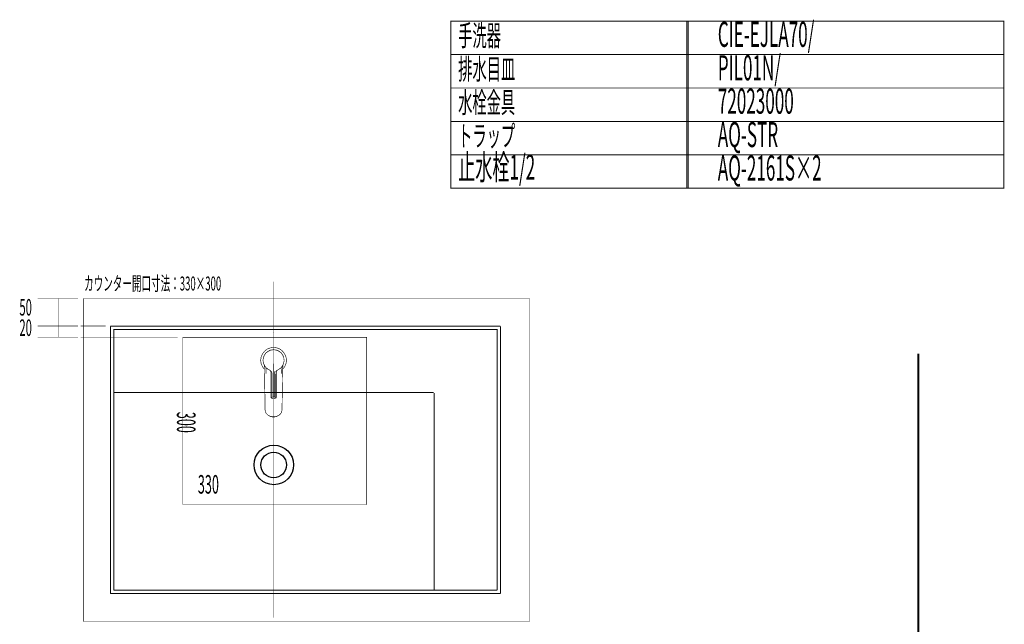
# Model space of a CAD drawing. Extents: x 61 to 478, y -279 to -11.
# Drawn here: x 69 to 245, y -120 to -11 of the extents above; entities that cross this region are included whole.
import ezdxf

# ---------------------------------------------------------------- set-up
doc = ezdxf.new("R2010")
doc.units = 0
doc.linetypes.add('AIGENLINE017', pattern=[0.7056, 0.3528, -0.3528, 0, 0])
doc.linetypes.add('AIGENLINE018', pattern=[0])
for name, color, linetype in [('LAYER_19', 7, 'CONTINUOUS'), ('LAYER_20', 7, 'CONTINUOUS'), ('LAYER_30', 7, 'CONTINUOUS'), ('LAYER_31', 7, 'CONTINUOUS'), ('LAYER_32', 7, 'CONTINUOUS')]:
    doc.layers.add(name, color=color, linetype=linetype)
doc.styles.get("Standard").update_dxf_attribs({"font": 'TXT', "bigfont": 'BIGFONT'})

# ---------------------------------------------------------------- blocks, each defined once
blk = doc.blocks.new('AIGNBL13010004')
at = {"layer": 'LAYER_19'}
for points, const_width in [([(84.8413, -66.4066), (154.8409, -66.4066)], 0.1764), ([(84.8417, -114.4058), (84.8417, -66.407)], 0.1764), ([(85.4418, -113.806), (85.4418, -67.0064), (154.2414, -67.0064), (154.2414, -113.806)], 0.1764), ([(115.0734, -66.4066), (114.1598, -66.4066)], 0.1058), ([(126.9745, -67.0064), (127.9564, -67.0064)], 0.1058), ([(146.8406, -67.0064), (147.8225, -67.0064)], 0.1058), ([(154.8409, -66.4066), (154.8409, -114.4054)], 0.1764), ([(114.1415, -67.4064), (114.1415, -67.5004)], 0.1058), ([(85.4418, -78.3063), (142.8409, -78.3063)], 0.1764), ([(113.1411, -78.3063), (114.1236, -78.3063)], 0.1058), ([(113.1411, -78.3063), (114.1236, -78.3063)], 0.1058), ([(126.9745, -78.3063), (127.9564, -78.3063)], 0.1058), ([(127.6218, -78.3063), (127.9743, -78.3063)], 0.1058), ([(142.9408, -78.4062), (142.9408, -113.806)], 0.1764), ([(114.1147, -91.3154), (114.1326, -91.3154)], 0.1058), ([(114.1236, -91.324), (114.1236, -91.3064)], 0.1058), ([(142.9408, -90.3063), (142.9408, -91.2885)], 0.1058), ([(154.8409, -90.3063), (154.8409, -91.2885)], 0.1058), ([(85.4418, -98.6968), (85.4418, -98.4343)], 0.1058), ([(142.9408, -97.4342), (142.9408, -98.416)], 0.1058), ([(142.9408, -98.6968), (142.9408, -98.4343)], 0.1058), ([(154.2407, -97.4342), (154.2407, -98.416)], 0.1058), ([(154.8409, -114.4058), (84.8413, -114.4058)], 0.1764), ([(154.2407, -113.806), (85.4415, -113.806)], 0.1764), ([(96.0189, -114.4061), (94.3143, -114.4061)], 0.1058), ([(127.6218, -113.806), (127.9743, -113.806)], 0.1058)]:
    blk.add_lwpolyline(points, dxfattribs=dict(at, const_width=const_width))
at = {"layer": 'LAYER_19', "color": 1, "linetype": 'AIGENLINE018', "const_width": 0.0882, "flags": 128}
blk.add_lwpolyline([(97.8417, -68.4058), (130.8416, -68.4058), (130.8416, -98.4061), (97.8417, -98.4061)], close=True, dxfattribs=at)
at = {"layer": 'LAYER_19'}
for centre, radius in [((114.1643, -91.3064), 3.5502), ((114.1415, -91.3064), 2.2999)]:
    blk.add_circle(centre, radius, dxfattribs=at)
at = {"layer": 'LAYER_19', "color": 1, "width": 0.5}
blk.add_text('300', height=3.329, rotation=270, dxfattribs=at).set_placement((96.7793, -81.7652))
blk.add_text('330', height=3.329, dxfattribs=at).set_placement((100.5375, -96.4523))
blk = doc.blocks.new('AIGNBL1E0200EB')
at = {"layer": 'LAYER_30', "const_width": 0.1058}
blk.add_lwpolyline([(113.7653, -82.6592), (114.1236, -82.7143)], dxfattribs=at)
blk = doc.blocks.new('AIGNBL1E0200EC')
at = {"layer": 'LAYER_30', "const_width": 0.1058}
blk.add_lwpolyline([(114.1236, -82.7143), (114.4819, -82.6592)], dxfattribs=at)
blk = doc.blocks.new('AIGNBL1E0200ED')
at = {"layer": 'LAYER_30', "const_width": 0.1058}
blk.add_lwpolyline([(114.4819, -82.6592), (114.8126, -82.549)], dxfattribs=at)
blk = doc.blocks.new('AIGNBL1E0200EE')
at = {"layer": 'LAYER_30', "const_width": 0.1058}
blk.add_lwpolyline([(113.4346, -82.549), (113.7653, -82.6592)], dxfattribs=at)
blk = doc.blocks.new('AIGNBL1E0200EF')
at = {"layer": 'LAYER_30', "const_width": 0.1058}
blk.add_lwpolyline([(115.7497, -73.7846), (115.8048, -73.5917)], dxfattribs=at)
blk = doc.blocks.new('AIGNBL1E0200F0')
at = {"layer": 'LAYER_30', "const_width": 0.1058}
blk.add_lwpolyline([(115.8048, -73.5917), (115.8048, -73.509)], dxfattribs=at)
blk = doc.blocks.new('AIGNBL1E0200F1')
at = {"layer": 'LAYER_30', "const_width": 0.1058}
blk.add_lwpolyline([(112.4424, -73.5917), (112.4975, -73.7846)], dxfattribs=at)
blk = doc.blocks.new('AIGNBL1E0200F2')
at = {"layer": 'LAYER_30', "const_width": 0.1058}
blk.add_lwpolyline([(112.4148, -73.4815), (112.4424, -73.509)], dxfattribs=at)
blk = doc.blocks.new('AIGNBL1E0200F3')
at = {"layer": 'LAYER_30', "const_width": 0.1058}
blk.add_lwpolyline([(112.718, -73.8122), (112.7731, -73.8673)], dxfattribs=at)
blk = doc.blocks.new('AIGNBL1E0200F4')
at = {"layer": 'LAYER_30', "const_width": 0.1058}
blk.add_lwpolyline([(115.7497, -73.9776), (115.7497, -73.7846)], dxfattribs=at)
blk = doc.blocks.new('AIGNBL1E0200F5')
at = {"layer": 'LAYER_30', "const_width": 0.1058}
blk.add_lwpolyline([(115.4741, -73.8673), (115.5292, -73.8122)], dxfattribs=at)
blk = doc.blocks.new('AIGNBL1E0200F6')
at = {"layer": 'LAYER_30', "const_width": 0.1058}
blk.add_lwpolyline([(116.356, -71.9105), (116.108, -71.3593)], dxfattribs=at)
blk = doc.blocks.new('AIGNBL1E0200F7')
at = {"layer": 'LAYER_30', "const_width": 0.1058}
blk.add_lwpolyline([(115.7497, -70.8908), (115.2812, -70.5049)], dxfattribs=at)
blk = doc.blocks.new('AIGNBL1E0200F8')
at = {"layer": 'LAYER_30', "const_width": 0.1058}
blk.add_lwpolyline([(116.356, -73.0956), (116.4387, -72.5168)], dxfattribs=at)
blk = doc.blocks.new('AIGNBL1E0200F9')
at = {"layer": 'LAYER_30', "const_width": 0.1058}
blk.add_lwpolyline([(114.7024, -70.2844), (114.1236, -70.2017)], dxfattribs=at)
blk = doc.blocks.new('AIGNBL1E0200FA')
at = {"layer": 'LAYER_30', "const_width": 0.1058}
blk.add_lwpolyline([(115.7497, -74.1429), (116.108, -73.6744)], dxfattribs=at)
blk = doc.blocks.new('AIGNBL1E0200FB')
at = {"layer": 'LAYER_30', "const_width": 0.1058}
blk.add_lwpolyline([(116.4387, -72.5168), (116.356, -71.9105)], dxfattribs=at)
blk = doc.blocks.new('AIGNBL1E0200FC')
at = {"layer": 'LAYER_30', "const_width": 0.1058}
blk.add_lwpolyline([(116.108, -71.3593), (115.7497, -70.8908)], dxfattribs=at)
blk = doc.blocks.new('AIGNBL1E0200FD')
at = {"layer": 'LAYER_30', "const_width": 0.1058}
blk.add_lwpolyline([(115.2812, -70.5049), (114.7024, -70.2844)], dxfattribs=at)
blk = doc.blocks.new('AIGNBL1E0200FE')
at = {"layer": 'LAYER_30', "const_width": 0.1058}
blk.add_lwpolyline([(116.108, -73.6744), (116.356, -73.0956)], dxfattribs=at)
blk = doc.blocks.new('AIGNBL1E0200FF')
at = {"layer": 'LAYER_30', "const_width": 0.1058}
blk.add_lwpolyline([(112.1392, -71.3593), (111.8912, -71.9105)], dxfattribs=at)
blk = doc.blocks.new('AIGNBL1E020100')
at = {"layer": 'LAYER_30', "const_width": 0.1058}
blk.add_lwpolyline([(112.9661, -70.5049), (112.4975, -70.8908)], dxfattribs=at)
blk = doc.blocks.new('AIGNBL1E020101')
at = {"layer": 'LAYER_30', "const_width": 0.1058}
blk.add_lwpolyline([(111.8085, -72.5168), (111.8912, -73.0956)], dxfattribs=at)
blk = doc.blocks.new('AIGNBL1E020102')
at = {"layer": 'LAYER_30', "const_width": 0.1058}
blk.add_lwpolyline([(114.1236, -70.2017), (113.5448, -70.2844)], dxfattribs=at)
blk = doc.blocks.new('AIGNBL1E020103')
at = {"layer": 'LAYER_30', "const_width": 0.1058}
blk.add_lwpolyline([(112.1392, -73.6744), (112.4975, -74.1429)], dxfattribs=at)
blk = doc.blocks.new('AIGNBL1E020104')
at = {"layer": 'LAYER_30', "const_width": 0.1058}
blk.add_lwpolyline([(111.8912, -71.9105), (111.8085, -72.5168)], dxfattribs=at)
blk = doc.blocks.new('AIGNBL1E020105')
at = {"layer": 'LAYER_30', "const_width": 0.1058}
blk.add_lwpolyline([(112.4975, -70.8908), (112.1392, -71.3593)], dxfattribs=at)
blk = doc.blocks.new('AIGNBL1E020106')
at = {"layer": 'LAYER_30', "const_width": 0.1058}
blk.add_lwpolyline([(113.5448, -70.2844), (112.9661, -70.5049)], dxfattribs=at)
blk = doc.blocks.new('AIGNBL1E020107')
at = {"layer": 'LAYER_30', "const_width": 0.1058}
blk.add_lwpolyline([(111.8912, -73.0956), (112.1392, -73.6744)], dxfattribs=at)
blk = doc.blocks.new('AIGNBL1E020108')
at = {"layer": 'LAYER_30', "const_width": 0.1058}
blk.add_lwpolyline([(115.9426, -72.9854), (115.7773, -73.4539)], dxfattribs=at)
blk = doc.blocks.new('AIGNBL1E020109')
at = {"layer": 'LAYER_30', "const_width": 0.1058}
blk.add_lwpolyline([(115.7773, -71.5522), (115.9426, -72.0208)], dxfattribs=at)
blk = doc.blocks.new('AIGNBL1E02010A')
at = {"layer": 'LAYER_30', "const_width": 0.1058}
blk.add_lwpolyline([(115.4741, -73.8673), (115.0607, -74.1429)], dxfattribs=at)
blk = doc.blocks.new('AIGNBL1E02010B')
at = {"layer": 'LAYER_30', "const_width": 0.1058}
blk.add_lwpolyline([(115.0607, -74.1429), (115.4741, -73.8673)], dxfattribs=at)
blk = doc.blocks.new('AIGNBL1E02010C')
at = {"layer": 'LAYER_30', "const_width": 0.1058}
blk.add_lwpolyline([(115.0607, -70.8632), (115.4741, -71.1664)], dxfattribs=at)
blk = doc.blocks.new('AIGNBL1E02010D')
at = {"layer": 'LAYER_30', "const_width": 0.1058}
blk.add_lwpolyline([(114.6197, -70.6703), (115.0607, -70.8632)], dxfattribs=at)
blk = doc.blocks.new('AIGNBL1E02010E')
at = {"layer": 'LAYER_30', "const_width": 0.1058}
blk.add_lwpolyline([(115.9426, -72.9854), (116.0253, -72.5168)], dxfattribs=at)
blk = doc.blocks.new('AIGNBL1E02010F')
at = {"layer": 'LAYER_30', "const_width": 0.1058}
blk.add_lwpolyline([(115.9426, -72.0208), (116.0253, -72.5168)], dxfattribs=at)
blk = doc.blocks.new('AIGNBL1E020110')
at = {"layer": 'LAYER_30', "const_width": 0.1058}
blk.add_lwpolyline([(115.7773, -73.4539), (115.4741, -73.8673)], dxfattribs=at)
blk = doc.blocks.new('AIGNBL1E020111')
at = {"layer": 'LAYER_30', "const_width": 0.1058}
blk.add_lwpolyline([(114.1236, -70.6152), (114.6197, -70.6703)], dxfattribs=at)
blk = doc.blocks.new('AIGNBL1E020112')
at = {"layer": 'LAYER_30', "const_width": 0.1058}
blk.add_lwpolyline([(115.4741, -71.1664), (115.7773, -71.5522)], dxfattribs=at)
blk = doc.blocks.new('AIGNBL1E020113')
at = {"layer": 'LAYER_30', "const_width": 0.1058}
blk.add_lwpolyline([(112.3046, -72.9854), (112.47, -73.4539)], dxfattribs=at)
blk = doc.blocks.new('AIGNBL1E020114')
at = {"layer": 'LAYER_30', "const_width": 0.1058}
blk.add_lwpolyline([(112.47, -71.5522), (112.3046, -72.0208)], dxfattribs=at)
blk = doc.blocks.new('AIGNBL1E020115')
at = {"layer": 'LAYER_30', "const_width": 0.1058}
blk.add_lwpolyline([(112.7731, -73.8673), (113.1865, -74.1429)], dxfattribs=at)
blk = doc.blocks.new('AIGNBL1E020116')
at = {"layer": 'LAYER_30', "const_width": 0.1058}
blk.add_lwpolyline([(113.1865, -70.8632), (112.7731, -71.1664)], dxfattribs=at)
blk = doc.blocks.new('AIGNBL1E020117')
at = {"layer": 'LAYER_30', "const_width": 0.1058}
blk.add_lwpolyline([(113.6275, -70.6703), (113.1865, -70.8632)], dxfattribs=at)
blk = doc.blocks.new('AIGNBL1E020118')
at = {"layer": 'LAYER_30', "const_width": 0.1058}
blk.add_lwpolyline([(112.3046, -72.9854), (112.2219, -72.5168)], dxfattribs=at)
blk = doc.blocks.new('AIGNBL1E020119')
at = {"layer": 'LAYER_30', "const_width": 0.1058}
blk.add_lwpolyline([(112.3046, -72.0208), (112.2219, -72.5168)], dxfattribs=at)
blk = doc.blocks.new('AIGNBL1E02011A')
at = {"layer": 'LAYER_30', "const_width": 0.1058}
blk.add_lwpolyline([(112.47, -73.4539), (112.7731, -73.8673)], dxfattribs=at)
blk = doc.blocks.new('AIGNBL1E02011B')
at = {"layer": 'LAYER_30', "const_width": 0.1058}
blk.add_lwpolyline([(114.1236, -70.6152), (113.6275, -70.6703)], dxfattribs=at)
blk = doc.blocks.new('AIGNBL1E02011C')
at = {"layer": 'LAYER_30', "const_width": 0.1058}
blk.add_lwpolyline([(112.7731, -71.1664), (112.47, -71.5522)], dxfattribs=at)
blk = doc.blocks.new('AIGNBL1E02011D')
at = {"layer": 'LAYER_30', "const_width": 0.1058}
blk.add_lwpolyline([(115.6395, -81.4741), (115.6395, -81.3914)], dxfattribs=at)
blk = doc.blocks.new('AIGNBL1E02011E')
at = {"layer": 'LAYER_30', "const_width": 0.1058}
blk.add_lwpolyline([(115.5016, -81.9702), (115.6395, -81.4741)], dxfattribs=at)
blk = doc.blocks.new('AIGNBL1E02011F')
at = {"layer": 'LAYER_30', "const_width": 0.1058}
blk.add_lwpolyline([(114.1236, -82.6592), (114.7024, -82.5765)], dxfattribs=at)
blk = doc.blocks.new('AIGNBL1E020120')
at = {"layer": 'LAYER_30', "const_width": 0.1058}
blk.add_lwpolyline([(114.7024, -82.5765), (115.1709, -82.3285)], dxfattribs=at)
blk = doc.blocks.new('AIGNBL1E020121')
at = {"layer": 'LAYER_30', "const_width": 0.1058}
blk.add_lwpolyline([(115.1709, -82.3285), (115.5016, -81.9702)], dxfattribs=at)
blk = doc.blocks.new('AIGNBL1E020122')
at = {"layer": 'LAYER_30', "const_width": 0.1058}
blk.add_lwpolyline([(112.6078, -81.4741), (112.7456, -81.9702)], dxfattribs=at)
blk = doc.blocks.new('AIGNBL1E020123')
at = {"layer": 'LAYER_30', "const_width": 0.1058}
blk.add_lwpolyline([(112.6078, -81.3914), (112.6078, -81.4741)], dxfattribs=at)
blk = doc.blocks.new('AIGNBL1E020124')
at = {"layer": 'LAYER_30', "const_width": 0.1058}
blk.add_lwpolyline([(113.5448, -82.5765), (114.1236, -82.6592)], dxfattribs=at)
blk = doc.blocks.new('AIGNBL1E020125')
at = {"layer": 'LAYER_30', "const_width": 0.1058}
blk.add_lwpolyline([(113.0763, -82.3285), (113.5448, -82.5765)], dxfattribs=at)
blk = doc.blocks.new('AIGNBL1E020126')
at = {"layer": 'LAYER_30', "const_width": 0.1058}
blk.add_lwpolyline([(112.7456, -81.9702), (113.0763, -82.3285)], dxfattribs=at)
blk = doc.blocks.new('AIGNBL1E020127')
at = {"layer": 'LAYER_30', "const_width": 0.1058}
blk.add_lwpolyline([(115.4741, -73.95), (115.4741, -73.8673)], dxfattribs=at)
blk = doc.blocks.new('AIGNBL1E020128')
at = {"layer": 'LAYER_30', "const_width": 0.1058}
blk.add_lwpolyline([(115.5016, -74.2256), (115.4741, -73.95)], dxfattribs=at)
blk = doc.blocks.new('AIGNBL1E020129')
at = {"layer": 'LAYER_30', "const_width": 0.1058}
blk.add_lwpolyline([(112.4975, -74.5563), (112.6078, -81.3914)], dxfattribs=at)
blk = doc.blocks.new('AIGNBL1E02012A')
at = {"layer": 'LAYER_30', "const_width": 0.1058}
blk.add_lwpolyline([(112.4975, -73.9776), (112.4975, -74.1981)], dxfattribs=at)
blk = doc.blocks.new('AIGNBL1E02012B')
at = {"layer": 'LAYER_30', "const_width": 0.1058}
blk.add_lwpolyline([(112.7456, -74.5839), (112.7456, -74.2256)], dxfattribs=at)
blk = doc.blocks.new('AIGNBL1E02012C')
at = {"layer": 'LAYER_30', "const_width": 0.1058}
blk.add_lwpolyline([(115.7497, -74.5563), (115.7497, -74.1981)], dxfattribs=at)
blk = doc.blocks.new('AIGNBL1E02012D')
at = {"layer": 'LAYER_30', "const_width": 0.1058}
blk.add_lwpolyline([(115.8048, -73.509), (115.8324, -73.4815)], dxfattribs=at)
blk = doc.blocks.new('AIGNBL1E02012E')
at = {"layer": 'LAYER_30', "const_width": 0.1058}
blk.add_lwpolyline([(115.5016, -74.2256), (115.5016, -74.5839)], dxfattribs=at)
blk = doc.blocks.new('AIGNBL1E02012F')
at = {"layer": 'LAYER_30', "const_width": 0.1058}
blk.add_lwpolyline([(115.7497, -74.1981), (115.7497, -73.9776)], dxfattribs=at)
blk = doc.blocks.new('AIGNBL1E020130')
at = {"layer": 'LAYER_30', "const_width": 0.1058}
blk.add_lwpolyline([(112.4424, -73.509), (112.4424, -73.5917)], dxfattribs=at)
blk = doc.blocks.new('AIGNBL1E020131')
at = {"layer": 'LAYER_30', "const_width": 0.1058}
blk.add_lwpolyline([(112.7731, -73.8673), (112.7731, -73.95)], dxfattribs=at)
blk = doc.blocks.new('AIGNBL1E020132')
at = {"layer": 'LAYER_30', "const_width": 0.1058}
blk.add_lwpolyline([(115.6395, -81.3914), (115.7497, -74.5563)], dxfattribs=at)
blk = doc.blocks.new('AIGNBL1E020133')
at = {"layer": 'LAYER_30', "const_width": 0.1058}
blk.add_lwpolyline([(115.5016, -74.9422), (115.5016, -74.5839)], dxfattribs=at)
blk = doc.blocks.new('AIGNBL1E020134')
at = {"layer": 'LAYER_30', "const_width": 0.1058}
blk.add_lwpolyline([(112.7731, -73.8673), (113.1865, -74.1705)], dxfattribs=at)
blk = doc.blocks.new('AIGNBL1E020135')
at = {"layer": 'LAYER_30', "const_width": 0.1058}
blk.add_lwpolyline([(112.4975, -74.1981), (112.4975, -74.5563)], dxfattribs=at)
blk = doc.blocks.new('AIGNBL1E020136')
at = {"layer": 'LAYER_30', "const_width": 0.1058}
blk.add_lwpolyline([(112.7456, -74.9422), (112.7456, -74.5839)], dxfattribs=at)
blk = doc.blocks.new('AIGNBL1E020137')
at = {"layer": 'LAYER_30', "const_width": 0.1058}
blk.add_lwpolyline([(112.4975, -73.7846), (112.4975, -73.9776)], dxfattribs=at)
blk = doc.blocks.new('AIGNBL1E020138')
at = {"layer": 'LAYER_30', "const_width": 0.1058}
blk.add_lwpolyline([(112.7456, -74.2256), (112.7731, -73.95)], dxfattribs=at)
blk = doc.blocks.new('AIGNBL1E020139')
at = {"layer": 'LAYER_30', "const_width": 0.1058}
blk.add_lwpolyline([(114.6197, -79.2417), (114.6197, -79.1866)], dxfattribs=at)
blk = doc.blocks.new('AIGNBL1E02013A')
at = {"layer": 'LAYER_30', "const_width": 0.1058}
blk.add_lwpolyline([(113.6275, -75.2454), (113.6275, -79.1866)], dxfattribs=at)
blk = doc.blocks.new('AIGNBL1E02013B')
at = {"layer": 'LAYER_30', "const_width": 0.1058}
blk.add_lwpolyline([(113.9307, -79.0763), (113.9307, -79.1314)], dxfattribs=at)
blk = doc.blocks.new('AIGNBL1E02013C')
at = {"layer": 'LAYER_30', "const_width": 0.1058}
blk.add_lwpolyline([(114.5646, -79.1866), (114.5095, -79.1866)], dxfattribs=at)
blk = doc.blocks.new('AIGNBL1E02013D')
at = {"layer": 'LAYER_30', "const_width": 0.1058}
blk.add_lwpolyline([(114.3992, -79.159), (114.3165, -79.1314)], dxfattribs=at)
blk = doc.blocks.new('AIGNBL1E02013E')
at = {"layer": 'LAYER_30', "const_width": 0.1058}
blk.add_lwpolyline([(113.9307, -79.1314), (113.848, -79.159)], dxfattribs=at)
blk = doc.blocks.new('AIGNBL1E02013F')
at = {"layer": 'LAYER_30', "const_width": 0.1058}
blk.add_lwpolyline([(113.7378, -79.1866), (113.6826, -79.1866)], dxfattribs=at)
blk = doc.blocks.new('AIGNBL1E020140')
at = {"layer": 'LAYER_30', "const_width": 0.1058}
blk.add_lwpolyline([(114.4543, -79.159), (114.3992, -79.159)], dxfattribs=at)
blk = doc.blocks.new('AIGNBL1E020141')
at = {"layer": 'LAYER_30', "const_width": 0.1058}
blk.add_lwpolyline([(113.7929, -79.159), (113.7378, -79.1866)], dxfattribs=at)
blk = doc.blocks.new('AIGNBL1E020142')
at = {"layer": 'LAYER_30', "const_width": 0.1058}
blk.add_lwpolyline([(114.1236, -79.3795), (114.3165, -79.3519)], dxfattribs=at)
blk = doc.blocks.new('AIGNBL1E020143')
at = {"layer": 'LAYER_30', "const_width": 0.1058}
blk.add_lwpolyline([(114.3165, -79.3519), (114.4543, -79.3244)], dxfattribs=at)
blk = doc.blocks.new('AIGNBL1E020144')
at = {"layer": 'LAYER_30', "const_width": 0.1058}
blk.add_lwpolyline([(114.4543, -79.3244), (114.5646, -79.2692)], dxfattribs=at)
blk = doc.blocks.new('AIGNBL1E020145')
at = {"layer": 'LAYER_30', "const_width": 0.1058}
blk.add_lwpolyline([(114.5646, -79.2692), (114.6197, -79.2417)], dxfattribs=at)
blk = doc.blocks.new('AIGNBL1E020146')
at = {"layer": 'LAYER_30', "const_width": 0.1058}
blk.add_lwpolyline([(114.6197, -79.2417), (114.5646, -79.1866)], dxfattribs=at)
blk = doc.blocks.new('AIGNBL1E020147')
at = {"layer": 'LAYER_30', "const_width": 0.1058}
blk.add_lwpolyline([(113.9307, -79.3519), (114.1236, -79.3795)], dxfattribs=at)
blk = doc.blocks.new('AIGNBL1E020148')
at = {"layer": 'LAYER_30', "const_width": 0.1058}
blk.add_lwpolyline([(113.7929, -79.3244), (113.9307, -79.3519)], dxfattribs=at)
blk = doc.blocks.new('AIGNBL1E020149')
at = {"layer": 'LAYER_30', "const_width": 0.1058}
blk.add_lwpolyline([(113.6826, -79.2692), (113.7929, -79.3244)], dxfattribs=at)
blk = doc.blocks.new('AIGNBL1E02014A')
at = {"layer": 'LAYER_30', "const_width": 0.1058}
blk.add_lwpolyline([(113.6275, -79.2417), (113.6826, -79.2692)], dxfattribs=at)
blk = doc.blocks.new('AIGNBL1E02014B')
at = {"layer": 'LAYER_30', "const_width": 0.1058}
blk.add_lwpolyline([(114.1236, -79.1039), (113.9307, -79.1314)], dxfattribs=at)
blk = doc.blocks.new('AIGNBL1E02014C')
at = {"layer": 'LAYER_30', "const_width": 0.1058}
blk.add_lwpolyline([(113.6275, -74.5563), (113.6275, -74.6666)], dxfattribs=at)
blk = doc.blocks.new('AIGNBL1E02014D')
at = {"layer": 'LAYER_30', "const_width": 0.1058}
blk.add_lwpolyline([(114.4543, -79.159), (114.5095, -79.1866)], dxfattribs=at)
blk = doc.blocks.new('AIGNBL1E02014E')
at = {"layer": 'LAYER_30', "const_width": 0.1058}
blk.add_lwpolyline([(113.7929, -79.159), (113.848, -79.159)], dxfattribs=at)
blk = doc.blocks.new('AIGNBL1E02014F')
at = {"layer": 'LAYER_30', "const_width": 0.1058}
blk.add_lwpolyline([(114.5095, -74.5563), (114.6197, -74.4185)], dxfattribs=at)
blk = doc.blocks.new('AIGNBL1E020150')
at = {"layer": 'LAYER_30', "const_width": 0.1058}
blk.add_lwpolyline([(114.7851, -74.3083), (114.8402, -74.2807)], dxfattribs=at)
blk = doc.blocks.new('AIGNBL1E020151')
at = {"layer": 'LAYER_30', "const_width": 0.1058}
blk.add_lwpolyline([(114.6197, -74.5563), (114.7024, -74.4185)], dxfattribs=at)
blk = doc.blocks.new('AIGNBL1E020152')
at = {"layer": 'LAYER_30', "const_width": 0.1058}
blk.add_lwpolyline([(114.4543, -75.2178), (114.4543, -74.9422)], dxfattribs=at)
blk = doc.blocks.new('AIGNBL1E020153')
at = {"layer": 'LAYER_30', "const_width": 0.1058}
blk.add_lwpolyline([(115.9426, -72.0208), (115.7497, -71.5522)], dxfattribs=at)
blk = doc.blocks.new('AIGNBL1E020154')
at = {"layer": 'LAYER_30', "const_width": 0.1058}
blk.add_lwpolyline([(115.0607, -74.1429), (115.4741, -73.8398)], dxfattribs=at)
blk = doc.blocks.new('AIGNBL1E020155')
at = {"layer": 'LAYER_30', "const_width": 0.1058}
blk.add_lwpolyline([(115.7497, -73.4539), (115.9426, -72.9854)], dxfattribs=at)
blk = doc.blocks.new('AIGNBL1E020156')
at = {"layer": 'LAYER_30', "const_width": 0.1058}
blk.add_lwpolyline([(115.4741, -73.8398), (115.7497, -73.4539)], dxfattribs=at)
blk = doc.blocks.new('AIGNBL1E020157')
at = {"layer": 'LAYER_30', "const_width": 0.1058}
blk.add_lwpolyline([(115.7497, -71.5522), (115.4741, -71.1664)], dxfattribs=at)
blk = doc.blocks.new('AIGNBL1E020158')
at = {"layer": 'LAYER_30', "const_width": 0.1058}
blk.add_lwpolyline([(114.6197, -70.6978), (114.1236, -70.6152)], dxfattribs=at)
blk = doc.blocks.new('AIGNBL1E020159')
at = {"layer": 'LAYER_30', "const_width": 0.1058}
blk.add_lwpolyline([(115.0607, -70.8908), (114.6197, -70.6978)], dxfattribs=at)
blk = doc.blocks.new('AIGNBL1E02015A')
at = {"layer": 'LAYER_30', "const_width": 0.1058}
blk.add_lwpolyline([(115.4741, -71.1664), (115.0607, -70.8908)], dxfattribs=at)
blk = doc.blocks.new('AIGNBL1E02015B')
at = {"layer": 'LAYER_30', "const_width": 0.1058}
blk.add_lwpolyline([(115.9426, -72.9854), (116.0253, -72.5168)], dxfattribs=at)
blk = doc.blocks.new('AIGNBL1E02015C')
at = {"layer": 'LAYER_30', "const_width": 0.1058}
blk.add_lwpolyline([(116.0253, -72.5168), (115.9426, -72.0208)], dxfattribs=at)
blk = doc.blocks.new('AIGNBL1E02015D')
at = {"layer": 'LAYER_30', "const_width": 0.1058}
blk.add_lwpolyline([(114.4543, -79.1039), (114.4543, -75.2178)], dxfattribs=at)
blk = doc.blocks.new('AIGNBL1E02015E')
at = {"layer": 'LAYER_30', "const_width": 0.1058}
blk.add_lwpolyline([(113.1865, -74.1429), (113.4346, -74.2807)], dxfattribs=at)
blk = doc.blocks.new('AIGNBL1E02015F')
at = {"layer": 'LAYER_30', "const_width": 0.1058}
blk.add_lwpolyline([(113.7929, -75.2178), (113.7929, -74.9422)], dxfattribs=at)
blk = doc.blocks.new('AIGNBL1E020160')
at = {"layer": 'LAYER_30', "const_width": 0.1058}
blk.add_lwpolyline([(112.4975, -71.5522), (112.3046, -72.0208)], dxfattribs=at)
blk = doc.blocks.new('AIGNBL1E020161')
at = {"layer": 'LAYER_30', "const_width": 0.1058}
blk.add_lwpolyline([(112.7731, -73.8398), (113.1865, -74.1429)], dxfattribs=at)
blk = doc.blocks.new('AIGNBL1E020162')
at = {"layer": 'LAYER_30', "const_width": 0.1058}
blk.add_lwpolyline([(112.3046, -72.9854), (112.4975, -73.4539)], dxfattribs=at)
blk = doc.blocks.new('AIGNBL1E020163')
at = {"layer": 'LAYER_30', "const_width": 0.1058}
blk.add_lwpolyline([(112.4975, -73.4539), (112.7731, -73.8398)], dxfattribs=at)
blk = doc.blocks.new('AIGNBL1E020164')
at = {"layer": 'LAYER_30', "const_width": 0.1058}
blk.add_lwpolyline([(112.7731, -71.1664), (112.4975, -71.5522)], dxfattribs=at)
blk = doc.blocks.new('AIGNBL1E020165')
at = {"layer": 'LAYER_30', "const_width": 0.1058}
blk.add_lwpolyline([(114.1236, -70.6152), (113.6275, -70.6978)], dxfattribs=at)
blk = doc.blocks.new('AIGNBL1E020166')
at = {"layer": 'LAYER_30', "const_width": 0.1058}
blk.add_lwpolyline([(113.6275, -70.6978), (113.1865, -70.8908)], dxfattribs=at)
blk = doc.blocks.new('AIGNBL1E020167')
at = {"layer": 'LAYER_30', "const_width": 0.1058}
blk.add_lwpolyline([(113.1865, -70.8908), (112.7731, -71.1664)], dxfattribs=at)
blk = doc.blocks.new('AIGNBL1E020168')
at = {"layer": 'LAYER_30', "const_width": 0.1058}
blk.add_lwpolyline([(112.2219, -72.5168), (112.3046, -72.9854)], dxfattribs=at)
blk = doc.blocks.new('AIGNBL1E020169')
at = {"layer": 'LAYER_30', "const_width": 0.1058}
blk.add_lwpolyline([(112.3046, -72.0208), (112.2219, -72.5168)], dxfattribs=at)
blk = doc.blocks.new('AIGNBL1E02016A')
at = {"layer": 'LAYER_30', "const_width": 0.1058}
blk.add_lwpolyline([(113.6275, -79.2417), (113.6826, -79.1866)], dxfattribs=at)
blk = doc.blocks.new('AIGNBL1E02016B')
at = {"layer": 'LAYER_30', "const_width": 0.1058}
blk.add_lwpolyline([(113.6275, -79.1866), (113.6275, -79.2417)], dxfattribs=at)
blk = doc.blocks.new('AIGNBL1E02016C')
at = {"layer": 'LAYER_30', "const_width": 0.1058}
blk.add_lwpolyline([(113.6275, -74.6666), (113.6275, -74.9698)], dxfattribs=at)
blk = doc.blocks.new('AIGNBL1E02016D')
at = {"layer": 'LAYER_30', "const_width": 0.1058}
blk.add_lwpolyline([(113.5448, -74.4185), (113.6275, -74.5563)], dxfattribs=at)
blk = doc.blocks.new('AIGNBL1E02016E')
at = {"layer": 'LAYER_30', "const_width": 0.1058}
blk.add_lwpolyline([(114.7024, -74.4185), (114.7851, -74.3083)], dxfattribs=at)
blk = doc.blocks.new('AIGNBL1E02016F')
at = {"layer": 'LAYER_30', "const_width": 0.1058}
blk.add_lwpolyline([(114.6197, -74.6666), (114.6197, -74.5563)], dxfattribs=at)
blk = doc.blocks.new('AIGNBL1E020170')
at = {"layer": 'LAYER_30', "const_width": 0.1058}
blk.add_lwpolyline([(114.6197, -74.5563), (114.7024, -74.4185)], dxfattribs=at)
blk = doc.blocks.new('AIGNBL1E020171')
at = {"layer": 'LAYER_30', "const_width": 0.1058}
blk.add_lwpolyline([(114.7024, -74.4185), (114.7851, -74.3083)], dxfattribs=at)
blk = doc.blocks.new('AIGNBL1E020172')
at = {"layer": 'LAYER_30', "const_width": 0.1058}
blk.add_lwpolyline([(113.9307, -75.0249), (113.9307, -79.0763)], dxfattribs=at)
blk = doc.blocks.new('AIGNBL1E020173')
at = {"layer": 'LAYER_30', "const_width": 0.1058}
blk.add_lwpolyline([(113.407, -74.2807), (113.4622, -74.3083)], dxfattribs=at)
blk = doc.blocks.new('AIGNBL1E020174')
at = {"layer": 'LAYER_30', "const_width": 0.1058}
blk.add_lwpolyline([(114.8126, -74.2807), (114.7299, -74.3359)], dxfattribs=at)
blk = doc.blocks.new('AIGNBL1E020175')
at = {"layer": 'LAYER_30', "const_width": 0.1058}
blk.add_lwpolyline([(114.5646, -74.6666), (114.6197, -74.5563)], dxfattribs=at)
blk = doc.blocks.new('AIGNBL1E020176')
at = {"layer": 'LAYER_30', "const_width": 0.1058}
blk.add_lwpolyline([(114.6197, -75.2454), (114.6197, -74.9698)], dxfattribs=at)
blk = doc.blocks.new('AIGNBL1E020177')
at = {"layer": 'LAYER_30', "const_width": 0.1058}
blk.add_lwpolyline([(114.3165, -75.0249), (114.3165, -74.7217)], dxfattribs=at)
blk = doc.blocks.new('AIGNBL1E020178')
at = {"layer": 'LAYER_30', "const_width": 0.1058}
blk.add_lwpolyline([(114.6197, -79.1866), (114.6197, -75.2454)], dxfattribs=at)
blk = doc.blocks.new('AIGNBL1E020179')
at = {"layer": 'LAYER_30', "const_width": 0.1058}
blk.add_lwpolyline([(114.1236, -73.8673), (114.1236, -74.2532)], dxfattribs=at)
blk = doc.blocks.new('AIGNBL1E02017A')
at = {"layer": 'LAYER_30', "const_width": 0.1058}
blk.add_lwpolyline([(113.6275, -74.5563), (113.6826, -74.6666)], dxfattribs=at)
blk = doc.blocks.new('AIGNBL1E02017B')
at = {"layer": 'LAYER_30', "const_width": 0.1058}
blk.add_lwpolyline([(114.6197, -74.9698), (114.6197, -74.6666)], dxfattribs=at)
blk = doc.blocks.new('AIGNBL1E02017C')
at = {"layer": 'LAYER_30', "const_width": 0.1058}
blk.add_lwpolyline([(114.1236, -74.9422), (114.1236, -79.0487)], dxfattribs=at)
blk = doc.blocks.new('AIGNBL1E02017D')
at = {"layer": 'LAYER_30', "const_width": 0.1058}
blk.add_lwpolyline([(114.1236, -74.639), (114.1236, -74.2532)], dxfattribs=at)
blk = doc.blocks.new('AIGNBL1E02017E')
at = {"layer": 'LAYER_30', "const_width": 0.1058}
blk.add_lwpolyline([(113.7929, -79.1039), (113.7929, -75.2178)], dxfattribs=at)
blk = doc.blocks.new('AIGNBL1E02017F')
at = {"layer": 'LAYER_30', "const_width": 0.1058}
blk.add_lwpolyline([(113.7378, -74.5563), (113.6275, -74.4185)], dxfattribs=at)
blk = doc.blocks.new('AIGNBL1E020180')
at = {"layer": 'LAYER_30', "const_width": 0.1058}
blk.add_lwpolyline([(113.4622, -74.3083), (113.5448, -74.4185)], dxfattribs=at)
blk = doc.blocks.new('AIGNBL1E020181')
at = {"layer": 'LAYER_30', "const_width": 0.1058}
blk.add_lwpolyline([(113.1865, -74.1429), (113.407, -74.2807)], dxfattribs=at)
blk = doc.blocks.new('AIGNBL1E020182')
at = {"layer": 'LAYER_30', "const_width": 0.1058}
blk.add_lwpolyline([(113.4622, -74.3083), (113.5448, -74.4185)], dxfattribs=at)
blk = doc.blocks.new('AIGNBL1E020183')
at = {"layer": 'LAYER_30', "const_width": 0.1058}
blk.add_lwpolyline([(114.8126, -74.2807), (115.0607, -74.1429)], dxfattribs=at)
blk = doc.blocks.new('AIGNBL1E020184')
at = {"layer": 'LAYER_30', "const_width": 0.1058}
blk.add_lwpolyline([(115.0607, -74.1429), (114.8126, -74.2807)], dxfattribs=at)
blk = doc.blocks.new('AIGNBL1E020185')
at = {"layer": 'LAYER_30', "const_width": 0.1058}
blk.add_lwpolyline([(114.1236, -73.4539), (114.1236, -73.8673)], dxfattribs=at)
blk = doc.blocks.new('AIGNBL1E020186')
at = {"layer": 'LAYER_30', "const_width": 0.1058}
blk.add_lwpolyline([(113.6275, -74.9698), (113.6275, -75.2454)], dxfattribs=at)
blk = doc.blocks.new('AIGNBL1E020187')
at = {"layer": 'LAYER_30', "const_width": 0.1058}
blk.add_lwpolyline([(114.1236, -74.9422), (114.1236, -74.639)], dxfattribs=at)
blk = doc.blocks.new('AIGNBL1E020188')
at = {"layer": 'LAYER_30', "const_width": 0.1058}
blk.add_lwpolyline([(114.3165, -74.4737), (114.3165, -74.7217)], dxfattribs=at)
blk = doc.blocks.new('AIGNBL1E020189')
at = {"layer": 'LAYER_30', "const_width": 0.1058}
blk.add_lwpolyline([(113.5173, -74.3359), (113.4346, -74.2807)], dxfattribs=at)
blk = doc.blocks.new('AIGNBL1E02018A')
at = {"layer": 'LAYER_30', "const_width": 0.1058}
blk.add_lwpolyline([(113.1865, -74.1429), (113.4346, -74.2807)], dxfattribs=at)
blk = doc.blocks.new('AIGNBL1E02018B')
at = {"layer": 'LAYER_30', "const_width": 0.1058}
blk.add_lwpolyline([(113.6275, -74.4185), (113.5173, -74.3359)], dxfattribs=at)
blk = doc.blocks.new('AIGNBL1E02018C')
at = {"layer": 'LAYER_30', "const_width": 0.1058}
blk.add_lwpolyline([(114.7299, -74.3359), (114.6197, -74.4185)], dxfattribs=at)
blk = doc.blocks.new('AIGNBL1E02018D')
at = {"layer": 'LAYER_30', "const_width": 0.1058}
blk.add_lwpolyline([(114.8402, -74.2807), (115.0607, -74.1429)], dxfattribs=at)
blk = doc.blocks.new('AIGNBL1E02018E')
at = {"layer": 'LAYER_30', "const_width": 0.1058}
blk.add_lwpolyline([(113.9307, -75.0249), (113.9307, -74.7217)], dxfattribs=at)
blk = doc.blocks.new('AIGNBL1E02018F')
at = {"layer": 'LAYER_30', "const_width": 0.1058}
blk.add_lwpolyline([(114.4543, -74.639), (114.5095, -74.6666)], dxfattribs=at)
blk = doc.blocks.new('AIGNBL1E020190')
at = {"layer": 'LAYER_30', "const_width": 0.1058}
blk.add_lwpolyline([(114.5095, -74.5563), (114.4543, -74.639)], dxfattribs=at)
blk = doc.blocks.new('AIGNBL1E020191')
at = {"layer": 'LAYER_30', "const_width": 0.1058}
blk.add_lwpolyline([(114.1236, -73.0956), (114.1236, -73.4539)], dxfattribs=at)
blk = doc.blocks.new('AIGNBL1E020192')
at = {"layer": 'LAYER_30', "const_width": 0.1058}
blk.add_lwpolyline([(113.7929, -74.639), (113.7929, -74.9422)], dxfattribs=at)
blk = doc.blocks.new('AIGNBL1E020193')
at = {"layer": 'LAYER_30', "const_width": 0.1058}
blk.add_lwpolyline([(114.3165, -79.1314), (114.3165, -79.0763)], dxfattribs=at)
blk = doc.blocks.new('AIGNBL1E020194')
at = {"layer": 'LAYER_30', "const_width": 0.1058}
blk.add_lwpolyline([(114.1236, -79.1039), (114.3165, -79.1314)], dxfattribs=at)
blk = doc.blocks.new('AIGNBL1E020195')
at = {"layer": 'LAYER_30', "const_width": 0.1058}
blk.add_lwpolyline([(114.1236, -79.0487), (114.1236, -79.1039)], dxfattribs=at)
blk = doc.blocks.new('AIGNBL1E020196')
at = {"layer": 'LAYER_30', "const_width": 0.1058}
blk.add_lwpolyline([(113.7929, -74.639), (113.7378, -74.5563)], dxfattribs=at)
blk = doc.blocks.new('AIGNBL1E020197')
at = {"layer": 'LAYER_30', "const_width": 0.1058}
blk.add_lwpolyline([(114.3165, -75.0249), (114.3165, -79.0763)], dxfattribs=at)
blk = doc.blocks.new('AIGNBL1E0100EA')
at = {"layer": 'LAYER_30'}
for name in ['AIGNBL1E020100', 'AIGNBL1E020106', 'AIGNBL1E020117', 'AIGNBL1E020166', 'AIGNBL1E020102', 'AIGNBL1E02011B', 'AIGNBL1E020165', 'AIGNBL1E0200F9', 'AIGNBL1E020111', 'AIGNBL1E020158', 'AIGNBL1E02010D', 'AIGNBL1E020159', 'AIGNBL1E0200FD', 'AIGNBL1E0200F7', 'AIGNBL1E020104', 'AIGNBL1E0200FF', 'AIGNBL1E020105', 'AIGNBL1E020119', 'AIGNBL1E020169', 'AIGNBL1E020114', 'AIGNBL1E020160', 'AIGNBL1E02011C', 'AIGNBL1E020164', 'AIGNBL1E020116', 'AIGNBL1E020167', 'AIGNBL1E02010C', 'AIGNBL1E02015A', 'AIGNBL1E020112', 'AIGNBL1E020157', 'AIGNBL1E0200FC', 'AIGNBL1E020153', 'AIGNBL1E020109', 'AIGNBL1E02010F', 'AIGNBL1E02015C', 'AIGNBL1E0200F6', 'AIGNBL1E0200FB', 'AIGNBL1E020101', 'AIGNBL1E020107', 'AIGNBL1E020103', 'AIGNBL1E020118', 'AIGNBL1E020168', 'AIGNBL1E020113', 'AIGNBL1E020162', 'AIGNBL1E0200F2', 'AIGNBL1E020130', 'AIGNBL1E0200F1', 'AIGNBL1E02011A', 'AIGNBL1E020163', 'AIGNBL1E020137', 'AIGNBL1E02012A', 'AIGNBL1E020135', 'AIGNBL1E0200F3', 'AIGNBL1E020138', 'AIGNBL1E02012B', 'AIGNBL1E020161', 'AIGNBL1E020115', 'AIGNBL1E020131', 'AIGNBL1E020134', 'AIGNBL1E02015E', 'AIGNBL1E020181', 'AIGNBL1E02018A', 'AIGNBL1E020191', 'AIGNBL1E020185', 'AIGNBL1E020179', 'AIGNBL1E02017D', 'AIGNBL1E020183', 'AIGNBL1E020184', 'AIGNBL1E02018D', 'AIGNBL1E020154', 'AIGNBL1E02010A', 'AIGNBL1E02010B', 'AIGNBL1E020110', 'AIGNBL1E020156', 'AIGNBL1E0200F5', 'AIGNBL1E020127', 'AIGNBL1E020128', 'AIGNBL1E02012E', 'AIGNBL1E020155', 'AIGNBL1E0200EF', 'AIGNBL1E0200FA', 'AIGNBL1E0200F4', 'AIGNBL1E02012F', 'AIGNBL1E02012C', 'AIGNBL1E020108', 'AIGNBL1E02012D', 'AIGNBL1E0200F0', 'AIGNBL1E02010E', 'AIGNBL1E02015B', 'AIGNBL1E0200FE', 'AIGNBL1E0200F8', 'AIGNBL1E020129', 'AIGNBL1E020136', 'AIGNBL1E020173', 'AIGNBL1E020189', 'AIGNBL1E020180', 'AIGNBL1E020182', 'AIGNBL1E02018B', 'AIGNBL1E02016D', 'AIGNBL1E02017F', 'AIGNBL1E02014C', 'AIGNBL1E02017A', 'AIGNBL1E02016C', 'AIGNBL1E020186', 'AIGNBL1E02013A', 'AIGNBL1E020196', 'AIGNBL1E020192', 'AIGNBL1E02015F', 'AIGNBL1E02017E', 'AIGNBL1E02018E', 'AIGNBL1E020172', 'AIGNBL1E020187', 'AIGNBL1E02017C', 'AIGNBL1E020188', 'AIGNBL1E020177', 'AIGNBL1E020197', 'AIGNBL1E020190', 'AIGNBL1E02018F', 'AIGNBL1E020152', 'AIGNBL1E02015D', 'AIGNBL1E02014F', 'AIGNBL1E020175', 'AIGNBL1E02018C', 'AIGNBL1E020151', 'AIGNBL1E020170', 'AIGNBL1E02016F', 'AIGNBL1E02017B', 'AIGNBL1E020176', 'AIGNBL1E020178', 'AIGNBL1E02016E', 'AIGNBL1E020171', 'AIGNBL1E020174', 'AIGNBL1E020150', 'AIGNBL1E020133', 'AIGNBL1E020132', 'AIGNBL1E02016A', 'AIGNBL1E02016B', 'AIGNBL1E02014A', 'AIGNBL1E02013F', 'AIGNBL1E020149', 'AIGNBL1E020141', 'AIGNBL1E02014E', 'AIGNBL1E020148', 'AIGNBL1E02013E', 'AIGNBL1E02013B', 'AIGNBL1E02014B', 'AIGNBL1E020147', 'AIGNBL1E020195', 'AIGNBL1E020194', 'AIGNBL1E020142', 'AIGNBL1E020193', 'AIGNBL1E02013D', 'AIGNBL1E020143', 'AIGNBL1E020140', 'AIGNBL1E02014D', 'AIGNBL1E020144', 'AIGNBL1E02013C', 'AIGNBL1E020146', 'AIGNBL1E020145', 'AIGNBL1E020139', 'AIGNBL1E020123', 'AIGNBL1E020122', 'AIGNBL1E020126', 'AIGNBL1E020125', 'AIGNBL1E0200EE', 'AIGNBL1E020124', 'AIGNBL1E0200EB', 'AIGNBL1E02011F', 'AIGNBL1E0200EC', 'AIGNBL1E0200ED', 'AIGNBL1E020120', 'AIGNBL1E020121', 'AIGNBL1E02011E', 'AIGNBL1E02011D']:
    blk.add_blockref(name, (0, 0), dxfattribs=at)
blk = doc.blocks.new('AIGNBL20010006')
at = {"layer": 'LAYER_32', "linetype": 'AIGENLINE017', "const_width": 0.0882, "flags": 128}
blk.add_lwpolyline([(114.1236, -58.3727), (114.1236, -118.7097)], dxfattribs=at)

msp = doc.modelspace()

# ---------------------------------------------------------------- linework, layer by layer
at = {"layer": 'LAYER_20', "const_width": 0.1764}
for points in [[(188.5036, -17.6279), (145.9243, -17.6279), (145.9243, -11.6279), (188.5036, -11.6279)], [(245.1806, -17.6279), (188.3172, -17.6279), (188.3172, -11.6279), (245.1806, -11.6279)], [(188.5036, -23.6278), (145.9243, -23.6278), (145.9243, -17.6279), (188.5036, -17.6279)], [(245.1806, -23.6278), (188.3172, -23.6278), (188.3172, -17.6279), (245.1806, -17.6279)], [(188.5036, -29.6278), (145.9243, -29.6278), (145.9243, -23.6278), (188.5036, -23.6278)], [(245.1806, -29.6278), (188.3172, -29.6278), (188.3172, -23.6278), (245.1806, -23.6278)], [(188.5036, -35.6278), (145.9243, -35.6278), (145.9243, -29.6278), (188.5036, -29.6278)], [(245.1806, -35.6278), (188.3172, -35.6278), (188.3172, -29.6278), (245.1806, -29.6278)], [(188.5036, -41.6278), (145.9243, -41.6278), (145.9243, -35.6278), (188.5036, -35.6278)], [(245.1806, -41.6278), (188.3172, -41.6278), (188.3172, -35.6278), (245.1806, -35.6278)]]:
    msp.add_lwpolyline(points, close=True, dxfattribs=at)
at = {"layer": 'LAYER_31', "const_width": 0.3528}
msp.add_lwpolyline([(229.8471, -71.3321), (229.8471, -230.5782)], dxfattribs=at)
msp.add_lwpolyline([(229.8471, -71.3321), (229.8471, -230.5782)], dxfattribs=at)
at = {"layer": 'LAYER_32', "const_width": 0.0882}
for points in [[(71.7644, -61.4069), (79.0005, -61.4069)], [(75.5361, -66.3474), (75.5361, -61.4069)], [(71.7644, -66.3474), (79.0005, -66.3474)], [(71.7644, -66.3474), (79.0005, -66.3474)], [(75.5361, -68.3474), (75.5361, -66.3474)], [(71.7644, -68.3474), (79.0005, -68.3474)]]:
    msp.add_lwpolyline(points, dxfattribs=at)
msp.add_lwpolyline([(160.0436, -119.4068), (80.0437, -119.4068), (80.0437, -61.4069), (160.0436, -61.4069)], close=True, dxfattribs=at)
at = {"layer": 'LAYER_32', "linetype": 'AIGENLINE017', "const_width": 0.0882, "flags": 128}
for points in [[(80.4843, -61.4069), (84.123, -61.4069)], [(79.4927, -66.3474), (83.9611, -66.3474)], [(79.4927, -68.3474), (96.8964, -68.3474)]]:
    msp.add_lwpolyline(points, dxfattribs=at)

# ---------------------------------------------------------------- block references
at = {"layer": 'LAYER_19'}
msp.add_blockref('AIGNBL13010004', (0, 0), dxfattribs=at)
at = {"layer": 'LAYER_30'}
msp.add_blockref('AIGNBL1E0100EA', (0, 0), dxfattribs=at)
at = {"layer": 'LAYER_32'}
msp.add_blockref('AIGNBL20010006', (0, 0), dxfattribs=at)

# ---------------------------------------------------------------- texts
at = {"layer": 'LAYER_19', "width": 0.5}
msp.add_text('カウンター開口寸法：330×300', height=2.517, dxfattribs=at).set_placement((80.1212, -59.9874))
at = {"layer": 'LAYER_20', "width": 0.5}
for s, height, p in [('手洗器', 3.7519, (147.2513, -16.1001)), ('CIE-EJLA70/', 4.5023, (193.8504, -16.2402)), ('PIL01N/', 4.5023, (193.8504, -22.2402)), ('排水目皿', 3.7519, (147.2513, -22.1001)), ('水栓金具', 3.7519, (147.2513, -28.1001)), ('72023000', 4.5023, (193.8504, -28.2401)), ('トラップ', 3.7519, (147.2513, -34.1001)), ('AQ-STR ', 4.5023, (193.8504, -34.2401)), ('止水栓1/2', 4.5023, (147.2513, -40.1001)), ('AQ-2161S×2', 4.5023, (193.8504, -40.2401))]:
    msp.add_text(s, height=height, dxfattribs=at).set_placement(p)
at = {"layer": 'LAYER_32', "width": 0.5}
for s, p in [('50', (68.5054, -64.485)), ('20', (68.5054, -68.1423))]:
    msp.add_text(s, height=2.9618, dxfattribs=at).set_placement(p)

doc.saveas('drawing.dxf')
